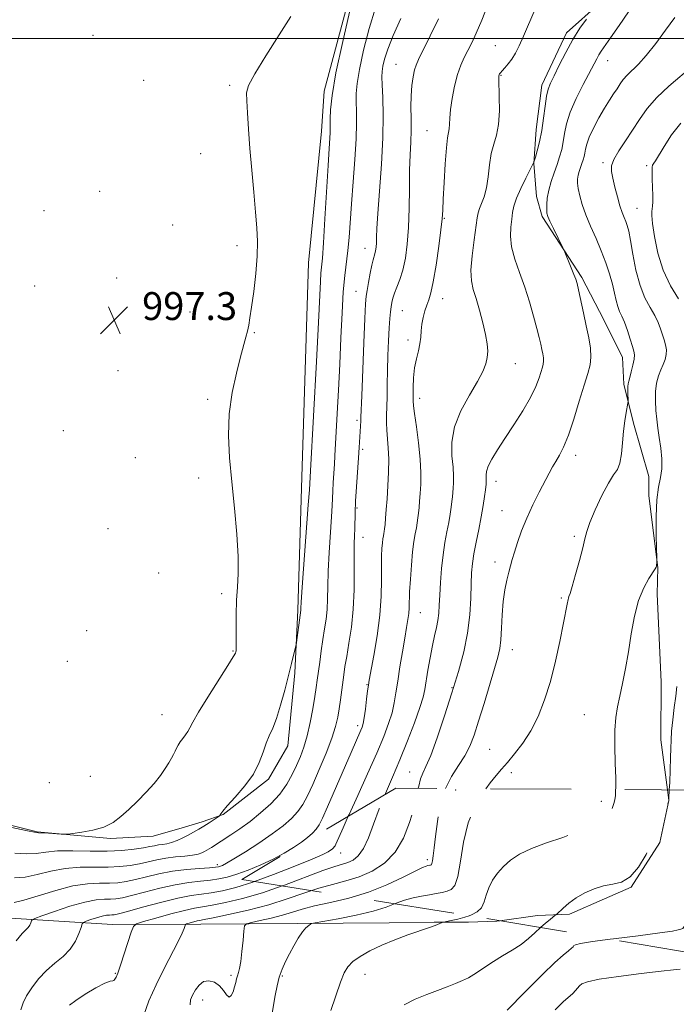
# Model space of a CAD drawing. Extents: x 2127300 to 2130200, y 337300 to 340200.
# Drawn here: x 2127672 to 2127861, y 339223 to 339505 of the extents above; entities that cross this region are included whole.
import ezdxf

# ---------------------------------------------------------------- set-up
doc = ezdxf.new("R2010")
doc.units = 0
doc.header["$MEASUREMENT"] = 0
doc.linetypes.add('DGN Style 2', pattern=[38.544247, 23.126548, -15.417699])
doc.linetypes.add('DGN Style 3', pattern=[53.961946, 38.544247, -15.417699])
for name, color, linetype, lineweight in [('DTM HARD BREAKLINE', 7, 'Continuous', 0), ('DTM OBSCURED BREAKLINE', 7, 'Continuous', 0), ('DTM OBSCURED SPOT', 7, 'Continuous', 0), ('DTM SPOT ELEVATION', 2, 'Continuous', 13), ('GRID LINE', 7, 'Continuous', 0), ('INDEX CONTOUR', 41, 'Continuous', 13), ('INDEX CONTOUR DASHED', 41, 'DGN Style 3', 13), ('INTERMEDIATE CONTOUR', 44, 'Continuous', 0), ('INTERMEDIATE CONTOUR DASHED', 44, 'DGN Style 3', 0), ('OBSCURED GROUND BOUNDARY', 84, 'DGN Style 2', 0), ('SPOT ELEVATION', 7, 'Continuous', 0)]:
    doc.layers.add(name, color=color, linetype=linetype, lineweight=lineweight)
doc.styles.add('Style-ITALICS', font='ITALICS.shx')

# ---------------------------------------------------------------- blocks, each defined once
blk = doc.blocks.new('SPOT')
at = {"layer": 'SPOT ELEVATION'}
for p, q in [((-3.91, -3.91), (3.82, 3.81)), ((-1.65, 3.77), (1.72, -3.93))]:
    blk.add_line(p, q, dxfattribs=at)

msp = doc.modelspace()

# ---------------------------------------------------------------- linework, layer by layer
at = {"layer": 'DTM HARD BREAKLINE'}
for points in [[(2127631.605, 339270.678, 997.152), (2127637.397, 339272.646, 996.914), (2127641.515, 339273.63, 996.434), (2127660.359, 339276.653, 996.249), (2127677.27, 339272.466, 996.101), (2127698.292, 339270.552, 995.843), (2127710.542, 339271.218, 995.363), (2127718.853, 339273.541, 994.846), (2127724.553, 339275.312, 994.44), (2127730.593, 339277.417, 993.923), (2127743.631, 339287.515, 993.701), (2127749.203, 339297.093, 993.406), (2127751.244, 339318.018, 993.812), (2127752.076, 339336.035, 994.218), (2127753.227, 339374.125, 994.698), (2127755.163, 339435.617, 995.104), (2127758.844, 339473.447, 994.661), (2127759.601, 339484.914, 994.514), (2127770.164, 339524.292, 994.255)], [(2127838.882, 339510.185, 981.904), (2127829.14, 339501.655, 982.495), (2127822.08, 339486.608, 982.458), (2127820.512, 339473.926, 982.605), (2127819.791, 339464.152, 981.978), (2127820.58, 339454.645, 980.685), (2127822.21, 339448.917, 980.279), (2127833.565, 339431.462, 979.762), (2127839.886, 339419.331, 979.245), (2127845.253, 339408.464, 978.802), (2127845.64, 339400.832, 978.285), (2127848.396, 339389.666, 977.657), (2127852.826, 339374.361, 977.103), (2127852.843, 339368.763, 976.365), (2127855.405, 339348.25, 975.959), (2127855.238, 339340.592, 975.405), (2127856.398, 339315.482, 974.925), (2127856.274, 339298.818, 974.519), (2127858.158, 339284.447, 974.093)], [(2127810.083, 339246.906, 975.003), (2127809.209, 339246.783, 975.036), (2127801.05, 339246.524, 975.663), (2127791.203, 339246.482, 976.106), (2127778.239, 339246.305, 976.513), (2127751.854, 339246.11, 978.285), (2127724.174, 339245.974, 981.424), (2127698.82, 339245.875, 984.821), (2127669.585, 339247.657, 988.846), (2127651.287, 339252.524, 990.582), (2127647.579, 339252.203, 990.99)]]:
    msp.add_polyline3d(points, dxfattribs=at)
at = {"layer": 'DTM OBSCURED BREAKLINE'}
msp.add_polyline3d([(2127858.158, 339284.447, 974.093), (2127858.558, 339281.394, 974.002), (2127855.952, 339269.398, 973.78), (2127847.752, 339256.54, 973.928), (2127840.132, 339253.164, 973.522), (2127830.085, 339248.777, 973.558), (2127820.872, 339248.42, 974.592), (2127810.083, 339246.906, 975.003)], dxfattribs=at)
at = {"layer": 'DTM OBSCURED SPOT'}
for p in [(2127797.37, 339284.4, 978.8), (2127839.22, 339281.16, 976.5), (2127764.36, 339266.33, 985.3), (2127789.24, 339264.4, 980.4)]:
    msp.add_point(p, dxfattribs=at)
at = {"layer": 'DTM SPOT ELEVATION'}
for p in [(2127693.24, 339500.87, 997.1), (2127808.71, 339497.89, 984.9), (2127841.01, 339493.64, 979.3), (2127780.22, 339492.55, 988.9), (2127707.85, 339487.98, 996.9), (2127810.37, 339489.46, 983.9), (2127732.52, 339486.54, 996.3), (2127789.12, 339473.55, 986.9), (2127724.15, 339466.98, 996.9), (2127839.69, 339464.38, 976.3), (2127852.24, 339463.48, 974.3), (2127695.13, 339456.15, 997.5), (2127849.39, 339451.24, 975.1), (2127679.2, 339450.56, 997.6), (2127716.16, 339446.5, 997.3), (2127794.09, 339448.37, 985.9), (2127734.56, 339440.61, 996.4), (2127771.36, 339439.83, 990.7), (2127676.47, 339429, 997.4), (2127700.09, 339431.28, 997.3), (2127768.8, 339427.48, 990.8), (2127793.59, 339425.36, 985.3), (2127721.15, 339421.57, 996.9), (2127782.03, 339421.95, 987.1), (2127739.53, 339415.62, 995.9), (2127783.71, 339413.54, 986.4), (2127814.46, 339406.71, 983.2), (2127700.43, 339404.69, 997.3), (2127726.18, 339396.48, 996.3), (2127787.05, 339396.77, 985.5), (2127769.03, 339390.45, 990.3), (2127684.76, 339387.51, 997.1), (2127770.68, 339382.11, 989.7), (2127705.44, 339379.72, 996.9), (2127831.85, 339380.39, 979.5), (2127723.59, 339373.9, 996.6), (2127808.99, 339372.99, 981.4), (2127769.05, 339365.35, 989.8), (2127810.65, 339364.58, 980.8), (2127697.52, 339359.37, 997.2), (2127770.73, 339356.93, 989.3), (2127831.44, 339357.16, 978.3), (2127808.62, 339349.83, 980.5), (2127712.09, 339346.63, 996.9), (2127730.19, 339340.78, 996.4), (2127827.72, 339339.54, 978.2), (2127787.2, 339335.28, 985.2), (2127691.4, 339330.17, 997.1), (2127733.48, 339324.26, 996.1), (2127813.63, 339324.67, 979.3), (2127685.87, 339321.31, 997.3), (2127771.89, 339314.61, 988.1), (2127796.35, 339313.79, 982.1), (2127713.02, 339306.08, 996.8), (2127834.32, 339306.07, 976.9), (2127769.26, 339302.9, 988.4), (2127807.11, 339296.12, 978.9), (2127692.45, 339288.37, 996.9), (2127784.19, 339289.63, 982.9), (2127813.38, 339289.36, 977.6), (2127680.68, 339286.57, 996.9), (2127728.91, 339262.99, 990.4), (2127699.685, 339231.823, 984.1), (2127732.846, 339231.309, 980.3), (2127747.651, 339231.032, 977.8), (2127771.38, 339231.51, 975.3), (2127724.75, 339224.2, 979.4)]:
    msp.add_point(p, dxfattribs=at)
at = {"layer": 'GRID LINE', "flags": 128}
msp.add_lwpolyline([(2130000, 339500), (2127500, 339500)], dxfattribs=at)
at = {"layer": 'INDEX CONTOUR', "flags": 128}
for points, elevation in [([(2127670.634, 339252.131), (2127673.384, 339252.779), (2127682.563, 339255.617), (2127687.514, 339256.901), (2127691.7, 339257.538), (2127695.124, 339257.703), (2127697.965, 339257.715), (2127700.427, 339257.842), (2127702.811, 339258.164), (2127705.446, 339258.714), (2127708.582, 339259.484), (2127712.167, 339260.339), (2127716.071, 339261.096), (2127720.101, 339261.623), (2127723.816, 339261.949), (2127726.708, 339262.144), (2127728.439, 339262.277), (2127729.323, 339262.393), (2127729.843, 339262.536), (2127730.469, 339262.788), (2127731.627, 339263.393), (2127733.731, 339264.636), (2127737.004, 339266.682), (2127740.908, 339269.22), (2127744.712, 339271.821), (2127747.832, 339274.147), (2127750.25, 339276.234), (2127752.096, 339278.211), (2127753.529, 339280.253), (2127754.831, 339282.711), (2127756.317, 339285.982), (2127758.18, 339290.265), (2127760.145, 339294.964), (2127761.817, 339299.285), (2127762.905, 339302.644), (2127763.534, 339305.297), (2127763.934, 339307.711), (2127764.295, 339310.243), (2127765.255, 339317.498), (2127765.598, 339319.845), (2127766.079, 339322.747), (2127766.741, 339326.533), (2127767.437, 339331.121), (2127767.972, 339336.325), (2127768.208, 339341.883), (2127768.239, 339347.244), (2127768.211, 339351.778), (2127768.241, 339355.053), (2127768.315, 339357.411), (2127768.387, 339359.384), (2127768.483, 339363.997), (2127768.618, 339367.271), (2127768.871, 339371.409), (2127769.465, 339379.752), (2127769.657, 339382.623), (2127770.107, 339390.313), (2127770.151, 339391.342), (2127770.384, 339397.448), (2127771.009, 339412.683), (2127771.311, 339419.715), (2127771.511, 339423.896), (2127771.683, 339426.076), (2127771.931, 339427.739), (2127772.326, 339430.02), (2127772.806, 339432.633), (2127773.274, 339434.942), (2127773.654, 339436.478), (2127774.179, 339438.208), (2127774.365, 339439.081), (2127774.505, 339440.136), (2127774.595, 339441.383), (2127774.653, 339442.961), (2127774.763, 339445.509), (2127775.038, 339449.792), (2127775.53, 339456.234), (2127776.081, 339463.896), (2127776.48, 339471.497), (2127776.575, 339477.962), (2127776.46, 339483.043), (2127776.293, 339486.695), (2127776.211, 339489.002), (2127776.267, 339490.545), (2127776.501, 339492.031), (2127776.98, 339494.081), (2127777.878, 339496.961), (2127779.404, 339500.847), (2127781.628, 339505.729)], 990), ([(2127794.494, 339284.865), (2127796.165, 339288.328), (2127798.175, 339291.457), (2127800.025, 339294.244), (2127801.464, 339297.001), (2127802.677, 339300.159), (2127803.96, 339304.177), (2127805.511, 339309.269), (2127808.524, 339319.32), (2127809.466, 339322.555), (2127810.022, 339324.971), (2127810.332, 339327.502), (2127810.529, 339330.836), (2127810.722, 339334.678), (2127811.016, 339338.485), (2127811.481, 339341.813), (2127812.045, 339344.598), (2127812.6, 339346.869), (2127813.081, 339348.722), (2127813.577, 339350.504), (2127814.217, 339352.63), (2127815.111, 339355.411), (2127816.297, 339358.747), (2127817.786, 339362.438), (2127819.551, 339366.26), (2127821.373, 339369.89), (2127824.208, 339375.301), (2127825.171, 339377.083), (2127826.089, 339378.671), (2127827.141, 339380.428), (2127828.366, 339382.784), (2127829.766, 339386.185), (2127831.313, 339390.837), (2127832.861, 339395.971), (2127834.234, 339400.578), (2127835.282, 339403.925), (2127835.95, 339406.39), (2127836.209, 339408.625), (2127836.054, 339411.178), (2127835.572, 339414.159), (2127834.873, 339417.57), (2127834.07, 339421.319), (2127832.642, 339427.853), (2127832.21, 339429.713), (2127831.84, 339430.984), (2127831.328, 339432.341), (2127830.545, 339434.253), (2127828.482, 339439.147), (2127828.129, 339439.918), (2127825.418, 339445.495), (2127824.412, 339447.61), (2127823.815, 339448.97), (2127823.561, 339449.886), (2127823.497, 339450.869), (2127823.516, 339452.325), (2127823.674, 339454.237), (2127824.07, 339456.483), (2127824.758, 339458.934), (2127825.618, 339461.44), (2127826.482, 339463.847), (2127827.216, 339466.046), (2127827.805, 339468.15), (2127828.262, 339470.316), (2127828.652, 339472.706), (2127829.225, 339475.489), (2127830.281, 339478.834), (2127831.987, 339482.776), (2127833.987, 339486.795), (2127837.86, 339494.192), (2127838.482, 339495.292), (2127839.159, 339496.339), (2127841.843, 339500.168), (2127844.279, 339503.686), (2127846.975, 339507.676)], 980), ([(2127721.187, 339222.758), (2127721.29, 339224.195), (2127721.853, 339225.561), (2127722.665, 339227.071), (2127723.706, 339228.486), (2127725.002, 339229.455), (2127726.54, 339229.703), (2127728.143, 339229.272), (2127729.592, 339228.28), (2127730.726, 339226.92), (2127731.594, 339225.661), (2127732.302, 339225.046), (2127732.932, 339225.447), (2127733.48, 339226.564), (2127733.917, 339227.931), (2127734.232, 339229.163), (2127734.476, 339230.22), (2127734.715, 339231.146), (2127735.001, 339232.046), (2127735.328, 339233.27), (2127735.676, 339235.226), (2127736.021, 339238.118), (2127736.327, 339241.306), (2127736.555, 339243.948), (2127736.752, 339245.432), (2127737.311, 339246.08), (2127738.71, 339246.446), (2127741.241, 339246.979), (2127744.446, 339247.698), (2127747.678, 339248.515), (2127750.504, 339249.359), (2127753.344, 339250.234), (2127756.831, 339251.161), (2127761.405, 339252.183), (2127766.742, 339253.441), (2127767.639, 339253.708)], 980), ([(2127825.893, 339221.37), (2127828.261, 339223.625), (2127830.965, 339226.056), (2127831.761, 339226.877), (2127832.923, 339228.249), (2127833.613, 339228.841), (2127835.198, 339229.444), (2127838.556, 339230.133), (2127844.131, 339230.945), (2127850.627, 339231.762), (2127856.312, 339232.422), (2127859.889, 339232.813), (2127861.785, 339232.997)], 970)]:
    msp.add_lwpolyline(points, dxfattribs=dict(at, elevation=elevation))
at = {"layer": 'INDEX CONTOUR DASHED', "elevation": 980, "flags": 128}
msp.add_lwpolyline([(2127767.639, 339253.708), (2127772.324, 339255.1), (2127777.649, 339257.215), (2127782.273, 339259.408), (2127785.764, 339261.188), (2127787.849, 339262.202), (2127788.873, 339262.615), (2127789.339, 339262.725), (2127789.947, 339262.839), (2127790.183, 339262.897), (2127790.386, 339262.995), (2127790.566, 339263.323), (2127790.738, 339264.106), (2127790.923, 339265.556), (2127791.175, 339267.838), (2127791.555, 339271.103), (2127792.134, 339275.365), (2127793.026, 339280.082), (2127794.355, 339284.576), (2127794.494, 339284.865)], dxfattribs=at)
at = {"layer": 'INTERMEDIATE CONTOUR', "flags": 128}
for points, elevation in [([(2127670.715, 339259.239), (2127673.744, 339259.43), (2127677.235, 339260.154), (2127681.134, 339261.126), (2127685.304, 339261.932), (2127689.59, 339262.27), (2127693.777, 339262.3), (2127697.635, 339262.287), (2127700.994, 339262.449), (2127703.932, 339262.791), (2127706.586, 339263.268), (2127711.585, 339264.395), (2127714.186, 339264.881), (2127716.946, 339265.23), (2127719.611, 339265.493), (2127721.846, 339265.747), (2127723.415, 339266.055), (2127724.462, 339266.406), (2127725.223, 339266.777), (2127725.905, 339267.149), (2127726.58, 339267.538), (2127727.284, 339267.968), (2127732.793, 339271.545), (2127735.406, 339273.309), (2127738.333, 339275.424), (2127741.385, 339277.849), (2127744.319, 339280.495), (2127746.878, 339283.267), (2127748.875, 339286.072), (2127750.413, 339288.838), (2127751.665, 339291.496), (2127752.781, 339294.047), (2127753.802, 339296.751), (2127754.742, 339299.934), (2127755.61, 339303.765), (2127756.363, 339307.751), (2127756.956, 339311.248), (2127757.359, 339313.822), (2127757.656, 339315.91), (2127758.329, 339321.054), (2127758.776, 339324.351), (2127759.258, 339327.643), (2127759.734, 339330.622), (2127760.147, 339333.399), (2127760.435, 339336.187), (2127760.567, 339339.217), (2127760.638, 339342.785), (2127760.774, 339347.202), (2127761.06, 339352.565), (2127761.723, 339362.812), (2127761.894, 339366.011), (2127762.066, 339370.189), (2127762.212, 339372.584), (2127762.576, 339377.862), (2127762.724, 339380.269), (2127763.366, 339392.397), (2127763.712, 339399.155), (2127764.068, 339406.604), (2127764.403, 339414.166), (2127764.739, 339421.268), (2127765.116, 339427.336), (2127765.554, 339432.001), (2127766.428, 339439.16), (2127766.767, 339442.912), (2127767.469, 339452.587), (2127767.959, 339458.828), (2127768.453, 339465.323), (2127768.811, 339471.177), (2127768.937, 339475.712), (2127768.902, 339479.121), (2127768.822, 339481.816), (2127768.821, 339484.259), (2127769.068, 339487.112), (2127769.742, 339491.088), (2127770.955, 339496.602), (2127772.551, 339502.87), (2127774.308, 339508.809)], 992), ([(2127670.839, 339266.352), (2127674.104, 339266.08), (2127676.913, 339266.242), (2127679.705, 339266.635), (2127683.093, 339266.96), (2127687.479, 339267.003), (2127692.43, 339266.897), (2127697.306, 339266.86), (2127701.562, 339267.055), (2127705.053, 339267.417), (2127707.727, 339267.823), (2127709.596, 339268.172), (2127710.919, 339268.446), (2127712.019, 339268.65), (2127713.164, 339268.803), (2127714.427, 339269.002), (2127715.831, 339269.353), (2127717.38, 339269.933), (2127719.004, 339270.683), (2127720.613, 339271.51), (2127722.144, 339272.343), (2127723.622, 339273.191), (2127725.095, 339274.086), (2127726.574, 339275.03), (2127729.466, 339276.955), (2127729.686, 339277.138), (2127729.92, 339277.579), (2127730.482, 339278.326), (2127731.81, 339279.858), (2127734.089, 339282.376), (2127736.808, 339285.574), (2127739.285, 339289.012), (2127741, 339292.309), (2127742.121, 339295.291), (2127742.983, 339297.842), (2127743.866, 339299.962), (2127744.844, 339302.125), (2127745.933, 339304.921), (2127747.13, 339308.729), (2127748.333, 339313.074), (2127749.417, 339317.261), (2127750.279, 339320.716), (2127751.322, 339325.056), (2127751.545, 339326.029), (2127751.676, 339326.753), (2127752.899, 339336.05), (2127752.926, 339336.551), (2127753.038, 339338.326), (2127753.338, 339342.628), (2127755.058, 339366.24), (2127755.36, 339370.557), (2127755.698, 339375.979), (2127757.38, 339407.367), (2127757.965, 339418.532), (2127758.555, 339430.263), (2127758.703, 339432.672), (2127759.094, 339436.977), (2127759.414, 339441.343), (2127759.842, 339448.287), (2127760.729, 339463.58), (2127761.032, 339468.427), (2127761.32, 339472.883), (2127761.352, 339474.062), (2127761.35, 339476.937), (2127761.432, 339479.516), (2127761.869, 339483.679), (2127762.982, 339490.145), (2127764.93, 339499.123), (2127767.223, 339508.779)], 994), ([(2127766.541, 339276.875), (2127766.782, 339277.408), (2127769.252, 339282.853), (2127772.066, 339289.085), (2127774.691, 339295.012), (2127776.704, 339299.785), (2127778.127, 339303.526), (2127779.091, 339306.603), (2127779.736, 339309.391), (2127780.224, 339312.276), (2127780.727, 339315.653), (2127781.366, 339319.744), (2127782.075, 339324.074), (2127782.74, 339327.997), (2127783.268, 339331.023), (2127783.647, 339333.286), (2127783.883, 339335.078), (2127783.998, 339336.719), (2127784.161, 339341.272), (2127784.358, 339344.893), (2127784.644, 339348.962), (2127784.995, 339352.746), (2127785.38, 339355.682), (2127785.761, 339357.873), (2127786.094, 339359.584), (2127786.349, 339361.062), (2127786.542, 339362.451), (2127786.699, 339363.877), (2127786.845, 339365.457), (2127786.994, 339367.294), (2127787.157, 339369.485), (2127787.323, 339372.134), (2127787.383, 339375.372), (2127787.209, 339379.336), (2127786.726, 339383.989), (2127786.101, 339388.628), (2127785.556, 339392.376), (2127785.26, 339394.657), (2127785.163, 339396.09), (2127785.166, 339397.593), (2127785.192, 339399.855), (2127785.302, 339402.65), (2127785.584, 339405.524), (2127786.08, 339408.111), (2127786.653, 339410.394), (2127787.119, 339412.445), (2127787.354, 339414.34), (2127787.471, 339416.163), (2127787.643, 339418.012), (2127788, 339419.936), (2127788.501, 339421.827), (2127789.065, 339423.535), (2127789.632, 339425.063), (2127790.233, 339427.027), (2127790.924, 339430.195), (2127791.724, 339434.985), (2127792.51, 339440.414), (2127793.128, 339445.149), (2127793.471, 339448.302), (2127793.639, 339450.778), (2127793.786, 339453.929), (2127794.028, 339458.652), (2127794.349, 339464.018), (2127794.701, 339468.64), (2127795.036, 339471.503), (2127795.504, 339474.111), (2127795.587, 339475.384), (2127795.675, 339477.158), (2127795.898, 339479.613), (2127796.357, 339482.808), (2127797.033, 339486.326), (2127797.866, 339489.629), (2127798.811, 339492.317), (2127799.83, 339494.541), (2127800.893, 339496.584), (2127801.997, 339498.762), (2127803.267, 339501.489), (2127804.85, 339505.207), (2127806.812, 339510.119)], 986), ([(2127777.114, 339283.131), (2127777.238, 339283.435), (2127779.225, 339288.083), (2127781.351, 339293.099), (2127783.532, 339298.509), (2127785.537, 339303.737), (2127787.088, 339308.059), (2127788.008, 339311.02), (2127788.507, 339313.24), (2127789.4, 339318.774), (2127790.025, 339322.382), (2127790.691, 339325.836), (2127791.327, 339328.68), (2127791.877, 339331.013), (2127792.286, 339333.074), (2127792.526, 339335.113), (2127792.666, 339337.42), (2127792.8, 339340.293), (2127793.009, 339343.904), (2127793.32, 339347.921), (2127793.748, 339351.885), (2127794.291, 339355.423), (2127794.874, 339358.506), (2127795.406, 339361.193), (2127795.813, 339363.532), (2127796.104, 339365.532), (2127796.307, 339367.19), (2127796.448, 339368.54), (2127796.554, 339369.746), (2127796.65, 339371.009), (2127796.742, 339372.523), (2127796.757, 339374.466), (2127796.611, 339377.014), (2127796.312, 339380.285), (2127796.281, 339384.185), (2127797.037, 339388.563), (2127798.891, 339393.215), (2127801.32, 339397.715), (2127803.592, 339401.583), (2127805.133, 339404.481), (2127806.003, 339406.646), (2127806.421, 339408.456), (2127806.56, 339410.275), (2127806.423, 339412.391), (2127805.964, 339415.078), (2127805.179, 339418.464), (2127804.209, 339422.103), (2127803.234, 339425.407), (2127802.421, 339428.014), (2127801.893, 339430.466), (2127801.762, 339433.531), (2127802.076, 339437.679), (2127802.637, 339442.193), (2127803.539, 339448.535), (2127803.808, 339450.024), (2127804.183, 339451.199), (2127804.792, 339452.645), (2127805.518, 339454.577), (2127806.183, 339457.122), (2127806.667, 339460.304), (2127807.083, 339463.748), (2127807.604, 339466.978), (2127808.332, 339469.694), (2127809.104, 339472.296), (2127809.685, 339475.36), (2127809.916, 339479.217), (2127809.894, 339483.228), (2127809.736, 339488.411), (2127809.753, 339489.244), (2127809.822, 339489.553), (2127809.947, 339489.809), (2127810.208, 339490.175), (2127810.703, 339490.744), (2127811.492, 339491.59), (2127812.476, 339492.711), (2127813.518, 339494.088), (2127814.527, 339495.745), (2127815.6, 339497.872), (2127816.878, 339500.702), (2127820.13, 339508.243)], 984), ([(2127666.847, 339274.335), (2127674.464, 339272.731), (2127676.511, 339272.334), (2127677.645, 339272.184), (2127680.474, 339272.03), (2127684.16, 339271.802), (2127685.177, 339271.751), (2127686.039, 339271.793), (2127687.487, 339271.963), (2127690.024, 339272.306), (2127693.212, 339272.894), (2127696.374, 339273.806), (2127699.004, 339275.108), (2127701.279, 339276.799), (2127703.54, 339278.863), (2127706.028, 339281.254), (2127708.555, 339283.798), (2127710.836, 339286.295), (2127712.644, 339288.569), (2127714.012, 339290.557), (2127715.034, 339292.226), (2127715.801, 339293.562), (2127716.382, 339294.645), (2127716.839, 339295.578), (2127717.241, 339296.453), (2127717.678, 339297.323), (2127718.246, 339298.229), (2127718.998, 339299.201), (2127719.812, 339300.208), (2127720.524, 339301.204), (2127721.086, 339302.257), (2127721.912, 339303.888), (2127723.53, 339306.731), (2127726.231, 339311.098), (2127732.01, 339320.159), (2127733.52, 339322.582), (2127734.117, 339323.635), (2127734.26, 339324.014), (2127734.325, 339324.382), (2127734.374, 339325.286), (2127734.388, 339327.24), (2127734.366, 339330.552), (2127734.37, 339334.678), (2127734.48, 339338.857), (2127734.727, 339342.603), (2127734.946, 339346.498), (2127734.926, 339351.391), (2127734.521, 339357.847), (2127733.85, 339365.275), (2127733.101, 339372.799), (2127732.463, 339379.733), (2127732.144, 339386.153), (2127732.352, 339392.33), (2127733.201, 339398.404), (2127734.414, 339404.006), (2127735.618, 339408.641), (2127737.139, 339414.292), (2127737.583, 339416.052), (2127737.95, 339417.721), (2127738.327, 339419.838), (2127738.792, 339422.96), (2127739.387, 339427.404), (2127739.978, 339432.543), (2127740.393, 339437.509), (2127740.497, 339441.713), (2127740.321, 339445.682), (2127739.933, 339450.218), (2127739.407, 339455.868), (2127738.835, 339462.178), (2127738.311, 339468.437), (2127737.91, 339474.019), (2127737.623, 339478.632), (2127737.421, 339482.07), (2127737.37, 339484.369), (2127737.938, 339486.538), (2127739.688, 339489.831), (2127742.902, 339495.029), (2127746.727, 339501.028), (2127750.026, 339506.253)], 996), ([(2127671.156, 339241.148), (2127672.931, 339243.218), (2127674.681, 339245.004), (2127675.126, 339245.686), (2127675.422, 339246.352), (2127675.6, 339246.874), (2127675.796, 339247.199), (2127676.565, 339247.568), (2127678.566, 339248.297), (2127682.174, 339249.572), (2127686.631, 339251.059), (2127690.897, 339252.291), (2127694.159, 339252.93), (2127696.515, 339253.123), (2127698.296, 339253.143), (2127699.859, 339253.236), (2127701.69, 339253.538), (2127704.305, 339254.158), (2127708.028, 339255.139), (2127712.415, 339256.264), (2127716.828, 339257.249), (2127720.747, 339257.885), (2127724.108, 339258.263), (2127726.962, 339258.548), (2127729.418, 339258.897), (2127731.805, 339259.431), (2127734.51, 339260.264), (2127737.789, 339261.47), (2127741.391, 339262.962), (2127744.935, 339264.616), (2127748.103, 339266.313), (2127750.82, 339267.963), (2127753.074, 339269.484), (2127754.865, 339270.821), (2127756.254, 339272.02), (2127757.315, 339273.155), (2127758.17, 339274.402), (2127759.14, 339276.328), (2127760.595, 339279.604), (2127767.361, 339295.206), (2127770.165, 339301.585), (2127770.508, 339302.441), (2127770.796, 339303.487), (2127771.094, 339305.149), (2127771.446, 339307.658), (2127771.804, 339310.478), (2127772.098, 339312.883), (2127772.302, 339314.451), (2127772.555, 339315.978), (2127773.87, 339322.98), (2127774.817, 339328.625), (2127775.591, 339334.574), (2127775.976, 339340.032), (2127776.076, 339344.749), (2127776.072, 339348.61), (2127776.114, 339351.55), (2127776.213, 339353.711), (2127776.35, 339355.282), (2127776.501, 339356.439), (2127776.651, 339357.301), (2127776.782, 339357.976), (2127776.886, 339358.591), (2127776.98, 339359.371), (2127777.091, 339360.563), (2127777.242, 339362.374), (2127777.434, 339364.841), (2127777.664, 339367.961), (2127777.918, 339371.66), (2127778.117, 339375.591), (2127778.17, 339379.333), (2127778.024, 339382.559), (2127777.569, 339387.65), (2127777.501, 339389.77), (2127777.538, 339391.907), (2127777.609, 339394.337), (2127777.659, 339397.287), (2127777.706, 339400.765), (2127777.784, 339404.726), (2127777.916, 339409.049), (2127778.088, 339413.299), (2127778.275, 339416.966), (2127778.459, 339419.675), (2127778.638, 339421.595), (2127778.816, 339423.035), (2127779.013, 339424.278), (2127779.306, 339425.519), (2127779.789, 339426.928), (2127780.518, 339428.665), (2127781.382, 339430.845), (2127782.235, 339433.572), (2127782.949, 339436.941), (2127783.489, 339441.008), (2127783.839, 339445.819), (2127784.006, 339451.312), (2127784.074, 339456.983), (2127784.148, 339462.221), (2127784.303, 339466.578), (2127784.48, 339470.264), (2127784.587, 339473.655), (2127784.569, 339477.044), (2127784.517, 339480.394), (2127784.563, 339483.588), (2127784.796, 339486.504), (2127785.164, 339489.006), (2127785.574, 339490.954), (2127786.004, 339492.376), (2127786.707, 339493.964), (2127790.07, 339500.741), (2127792.474, 339505.655)], 988), ([(2127786.632, 339284.915), (2127786.76, 339285.527), (2127787.281, 339287.594), (2127787.928, 339289.209), (2127788.85, 339291.153), (2127790.193, 339294.347), (2127792.029, 339299.401), (2127794.148, 339305.687), (2127796.271, 339312.261), (2127798.151, 339318.374), (2127799.676, 339324.029), (2127800.768, 339329.42), (2127801.392, 339334.654), (2127801.679, 339339.478), (2127801.805, 339343.552), (2127801.931, 339346.694), (2127802.159, 339349.355), (2127802.574, 339352.141), (2127803.224, 339355.494), (2127803.991, 339359.181), (2127804.717, 339362.802), (2127805.277, 339366.003), (2127805.666, 339368.613), (2127805.915, 339370.504), (2127806.115, 339372.199), (2127806.163, 339372.882), (2127806.167, 339373.331), (2127806.081, 339374.7), (2127806.194, 339375.784), (2127806.692, 339377.293), (2127807.754, 339379.339), (2127809.379, 339381.979), (2127811.522, 339385.262), (2127814.074, 339389.141), (2127816.67, 339393.227), (2127818.881, 339397.033), (2127820.389, 339400.171), (2127821.311, 339402.609), (2127822.268, 339405.665), (2127822.519, 339406.59), (2127822.615, 339407.428), (2127822.558, 339408.385), (2127822.377, 339409.503), (2127822.115, 339410.783), (2127821.792, 339412.269), (2127821.343, 339414.191), (2127820.683, 339416.822), (2127819.749, 339420.323), (2127818.569, 339424.413), (2127817.195, 339428.697), (2127815.715, 339432.831), (2127814.369, 339436.688), (2127813.435, 339440.186), (2127813.101, 339443.262), (2127813.194, 339445.912), (2127813.45, 339448.151), (2127813.689, 339450.051), (2127814.064, 339451.933), (2127814.808, 339454.177), (2127816.048, 339456.993), (2127817.482, 339459.901), (2127819.824, 339464.533), (2127820.239, 339465.913), (2127820.778, 339467.775), (2127821.449, 339470.394), (2127822.102, 339473.582), (2127822.627, 339477.104), (2127823.054, 339480.537), (2127823.456, 339483.41), (2127823.917, 339485.45), (2127824.582, 339487.179), (2127825.612, 339489.314), (2127827.111, 339492.362), (2127828.965, 339495.997), (2127831.007, 339499.681), (2127833.055, 339502.94), (2127834.882, 339505.562)], 982), ([(2127806.053, 339284.788), (2127807.252, 339286.445), (2127808.973, 339288.611), (2127810.508, 339290.417), (2127812.2, 339292.344), (2127814.292, 339294.79), (2127816.628, 339297.817), (2127818.951, 339301.404), (2127821.053, 339305.538), (2127822.916, 339310.245), (2127824.573, 339315.561), (2127826.039, 339321.38), (2127827.27, 339327.032), (2127829.385, 339337.715), (2127829.627, 339339.046), (2127829.735, 339339.475), (2127829.894, 339339.9), (2127830.214, 339340.819), (2127830.827, 339342.816), (2127831.794, 339346.213), (2127832.893, 339350.247), (2127833.832, 339353.891), (2127834.435, 339356.448), (2127834.991, 339358.538), (2127835.906, 339361.113), (2127837.452, 339364.8), (2127839.358, 339368.922), (2127841.219, 339372.481), (2127842.705, 339374.787), (2127843.789, 339376.404), (2127844.519, 339378.206), (2127844.962, 339380.84), (2127845.247, 339384.052), (2127845.522, 339387.357), (2127845.893, 339390.327), (2127846.296, 339392.748), (2127846.812, 339395.411), (2127846.873, 339395.973), (2127846.866, 339396.63), (2127846.838, 339397.724), (2127846.817, 339399.032), (2127846.826, 339400.192), (2127846.893, 339400.973), (2127847.053, 339401.669), (2127847.346, 339402.713), (2127847.78, 339404.376), (2127848.244, 339406.319), (2127848.591, 339408.047), (2127848.704, 339409.238), (2127848.555, 339410.261), (2127848.145, 339411.655), (2127847.492, 339413.781), (2127846.691, 339416.272), (2127845.86, 339418.58), (2127845.097, 339420.314), (2127844.433, 339421.694), (2127843.876, 339423.098), (2127843.417, 339424.837), (2127842.955, 339426.977), (2127842.367, 339429.516), (2127841.552, 339432.44), (2127840.489, 339435.667), (2127839.183, 339439.1), (2127837.668, 339442.633), (2127836.118, 339446.121), (2127834.742, 339449.411), (2127833.703, 339452.363), (2127832.992, 339454.896), (2127832.556, 339456.94), (2127832.349, 339458.476), (2127832.343, 339459.674), (2127832.513, 339460.751), (2127832.83, 339461.878), (2127833.224, 339463.029), (2127833.622, 339464.134), (2127833.958, 339465.146), (2127834.229, 339466.112), (2127834.44, 339467.107), (2127834.631, 339468.228), (2127834.984, 339469.674), (2127835.712, 339471.663), (2127836.947, 339474.303), (2127838.496, 339477.245), (2127840.085, 339480.026), (2127841.489, 339482.289), (2127842.683, 339484.09), (2127843.694, 339485.593), (2127844.571, 339486.942), (2127845.466, 339488.217), (2127846.552, 339489.481), (2127849.816, 339492.607), (2127852.095, 339495.109), (2127854.797, 339498.529), (2127857.648, 339502.387), (2127860.316, 339506.036)], 978), ([(2127843.297, 339284.545), (2127843.311, 339284.817), (2127843.301, 339287.834), (2127843.173, 339292.112), (2127843.045, 339296.98), (2127843.063, 339301.549), (2127843.343, 339305.182), (2127843.851, 339308.245), (2127844.521, 339311.357), (2127845.289, 339315.019), (2127846.112, 339319.271), (2127846.95, 339324.04), (2127847.792, 339329.181), (2127848.734, 339334.272), (2127849.9, 339338.824), (2127851.34, 339342.439), (2127852.81, 339345.093), (2127854.66, 339347.841), (2127854.927, 339348.334), (2127854.998, 339348.673), (2127855.119, 339350.002), (2127855.135, 339350.348), (2127855.119, 339351.281), (2127855.058, 339353.599), (2127854.96, 339357.763), (2127854.938, 339362.872), (2127855.128, 339367.685), (2127855.595, 339371.282), (2127856.147, 339374.018), (2127856.517, 339376.565), (2127856.514, 339379.438), (2127856.228, 339382.512), (2127855.826, 339385.508), (2127855.446, 339388.222), (2127855.124, 339390.766), (2127854.874, 339393.325), (2127854.72, 339396.025), (2127854.734, 339398.712), (2127854.998, 339401.166), (2127855.551, 339403.226), (2127856.262, 339404.959), (2127856.958, 339406.496), (2127857.487, 339407.944), (2127857.794, 339409.344), (2127857.847, 339410.722), (2127857.635, 339412.101), (2127857.229, 339413.527), (2127856.171, 339416.706), (2127855.477, 339418.532), (2127854.507, 339420.554), (2127853.189, 339422.835), (2127851.701, 339425.61), (2127850.285, 339429.147), (2127849.134, 339433.541), (2127848.248, 339438.123), (2127847.576, 339442.043), (2127847.066, 339444.678), (2127846.642, 339446.316), (2127846.222, 339447.473), (2127845.74, 339448.617), (2127845.175, 339450.038), (2127844.519, 339451.977), (2127843.785, 339454.55), (2127843.06, 339457.366), (2127842.45, 339459.91), (2127842.079, 339461.833), (2127842.131, 339463.464), (2127842.804, 339465.303), (2127844.211, 339467.72), (2127846.106, 339470.594), (2127848.158, 339473.677), (2127850.151, 339476.774), (2127852.335, 339479.89), (2127855.078, 339483.084), (2127858.572, 339486.356), (2127865.527, 339492.214)], 976), ([(2127861.29, 339425.293), (2127859.044, 339429.022), (2127856.946, 339433.51), (2127855.414, 339438.459), (2127854.435, 339443.196), (2127853.889, 339446.953), (2127853.658, 339449.2), (2127853.638, 339450.354), (2127853.838, 339451.917), (2127853.922, 339453.142), (2127853.942, 339454.908), (2127853.88, 339457.258), (2127853.791, 339459.753), (2127853.742, 339461.831), (2127853.791, 339463.08), (2127853.916, 339463.679), (2127854.08, 339463.952), (2127854.292, 339464.24), (2127854.736, 339464.939), (2127857.19, 339469.051), (2127859.327, 339472.319), (2127861.958, 339475.708)], 974), ([(2127858.702, 339284.444), (2127858.8, 339286.595), (2127858.949, 339290.206), (2127859.065, 339293.669), (2127859.122, 339296.391), (2127859.188, 339298.736), (2127859.357, 339301.31), (2127859.687, 339304.529), (2127860.113, 339308.055), (2127860.531, 339311.366), (2127860.866, 339314.131)], 974), ([(2127672.548, 339221.409), (2127673.255, 339223.332), (2127674.198, 339225.343), (2127675.666, 339227.719), (2127677.605, 339230.272), (2127679.875, 339232.695), (2127682.32, 339234.78), (2127684.694, 339236.702), (2127686.73, 339238.732), (2127688.224, 339241.025), (2127689.22, 339243.266), (2127689.82, 339245.024), (2127690.166, 339246.004), (2127690.552, 339246.458), (2127691.308, 339246.774), (2127692.645, 339247.246), (2127694.3, 339247.797), (2127695.882, 339248.255), (2127697.091, 339248.491), (2127697.965, 339248.563), (2127698.625, 339248.57), (2127699.291, 339248.629), (2127700.569, 339248.911), (2127703.164, 339249.602), (2127707.474, 339250.793), (2127712.662, 339252.189), (2127717.586, 339253.401), (2127721.392, 339254.147), (2127724.4, 339254.577), (2127727.216, 339254.953), (2127730.397, 339255.518), (2127734.287, 339256.47), (2127739.176, 339257.993), (2127739.664, 339258.171)], 986), ([(2127686.52, 339222.698), (2127688.299, 339224.066), (2127691.019, 339225.848), (2127694.072, 339227.66), (2127696.67, 339229.017), (2127698.22, 339229.59), (2127698.949, 339229.68), (2127699.283, 339229.746), (2127699.572, 339230.132), (2127699.862, 339230.738), (2127700.34, 339231.877), (2127700.665, 339232.745), (2127701.261, 339234.494), (2127702.218, 339237.419), (2127704.223, 339243.641), (2127704.836, 339245.26), (2127705.746, 339246.049), (2127707.732, 339246.689), (2127711.263, 339247.685), (2127715.555, 339248.865), (2127719.517, 339249.886), (2127722.386, 339250.507), (2127724.735, 339250.905), (2127727.47, 339251.357), (2127731.307, 339252.11), (2127736.209, 339253.281), (2127741.95, 339254.955), (2127747.582, 339256.907)], 984), ([(2127707.805, 339219.79), (2127709.32, 339223.96), (2127711.345, 339228.556), (2127713.65, 339233.224), (2127717.728, 339241.014), (2127718.873, 339243.351), (2127719.459, 339244.727), (2127719.85, 339245.814), (2127720.053, 339245.991), (2127720.498, 339246.134), (2127722.247, 339246.62), (2127723.133, 339246.849), (2127723.878, 339247.009), (2127725.133, 339247.249), (2127727.722, 339247.761), (2127732.179, 339248.687), (2127737.827, 339249.97), (2127743.705, 339251.505), (2127749.026, 339253.173), (2127753.756, 339254.807), (2127756.031, 339255.56)], 982), ([(2127744.367, 339218.664), (2127745.546, 339225.46), (2127746.096, 339228.254), (2127746.731, 339230.746), (2127747.526, 339233.036), (2127748.491, 339235.236), (2127749.62, 339237.462), (2127750.887, 339239.764), (2127752.186, 339241.937), (2127753.392, 339243.709), (2127754.4, 339244.884), (2127755.175, 339245.559), (2127755.701, 339245.904), (2127756.101, 339246.093), (2127757.06, 339246.308), (2127763.591, 339247.502), (2127768.761, 339248.531), (2127773.684, 339249.691), (2127777.431, 339250.856), (2127779.811, 339251.766)], 978), ([(2127761.558, 339221.162), (2127764.288, 339229.324), (2127765.332, 339231.963), (2127766.416, 339233.749), (2127767.88, 339235.193), (2127769.996, 339236.711), (2127772.766, 339238.321), (2127776.125, 339239.94), (2127779.924, 339241.482), (2127783.676, 339242.846), (2127790.106, 339245.073), (2127791.468, 339245.586), (2127793.501, 339246.457), (2127793.875, 339246.551), (2127796.097, 339246.996), (2127797.973, 339247.411), (2127800.002, 339247.937), (2127801.229, 339248.349)], 976), ([(2127782.574, 339222.782), (2127785.781, 339224.416), (2127789.085, 339225.722), (2127792.181, 339226.908), (2127794.955, 339227.994), (2127797.343, 339228.953), (2127799.317, 339229.783), (2127801.008, 339230.581), (2127802.579, 339231.474), (2127804.198, 339232.558), (2127806.017, 339233.83), (2127808.189, 339235.26), (2127810.785, 339236.816), (2127813.545, 339238.455), (2127816.127, 339240.133), (2127818.274, 339241.802), (2127820.063, 339243.409), (2127821.712, 339244.954)], 974), ([(2127812.186, 339221.226), (2127817.363, 339226.557), (2127822.254, 339231.469), (2127825.871, 339234.909), (2127828.264, 339237.023), (2127829.745, 339238.261), (2127830.604, 339239.019), (2127831.064, 339239.484), (2127831.328, 339239.788), (2127831.736, 339240.06), (2127833.173, 339240.411), (2127836.657, 339240.95), (2127841.693, 339241.602)], 972)]:
    msp.add_lwpolyline(points, dxfattribs=dict(at, elevation=elevation))
at = {"layer": 'INTERMEDIATE CONTOUR DASHED', "flags": 128}
for points, elevation in [([(2127756.031, 339255.56), (2127758.05, 339256.228), (2127762.052, 339257.333), (2127765.88, 339258.333), (2127769.647, 339259.515), (2127773.401, 339261.149), (2127776.942, 339263.442), (2127780.007, 339266.58), (2127782.395, 339270.615), (2127784.148, 339275.058), (2127785.372, 339279.283), (2127786.185, 339282.785), (2127786.632, 339284.915)], 982), ([(2127779.811, 339251.766), (2127780.246, 339251.932), (2127782.67, 339252.83), (2127785.125, 339253.495), (2127787.567, 339253.975), (2127789.837, 339254.352), (2127791.806, 339254.696), (2127793.481, 339255.033), (2127794.901, 339255.378), (2127796.104, 339255.861), (2127797.118, 339257.052), (2127797.968, 339259.636), (2127798.724, 339264.018), (2127799.626, 339269.467), (2127800.961, 339274.974), (2127802.894, 339279.701), (2127805.13, 339283.513), (2127806.053, 339284.788)], 978), ([(2127841.693, 339241.602), (2127842.704, 339241.733), (2127849.804, 339242.618), (2127855.941, 339243.408), (2127859.601, 339243.956), (2127861.284, 339244.289), (2127861.995, 339244.483), (2127862.564, 339244.713), (2127863.139, 339245.57), (2127863.691, 339247.746), (2127864.203, 339251.602), (2127865.045, 339260.148), (2127865.382, 339262.646), (2127865.801, 339264.411), (2127866.462, 339266.598), (2127867.452, 339269.991), (2127870.285, 339280.013), (2127870.359, 339280.318), (2127870.386, 339280.677), (2127870.377, 339281.898), (2127870.286, 339286.065)], 972), ([(2127747.582, 339256.907), (2127748.204, 339257.123), (2127759.269, 339261.295), (2127762.679, 339262.473), (2127764.862, 339263.139), (2127766.443, 339263.645), (2127767.935, 339264.332), (2127769.426, 339265.539), (2127770.893, 339267.598), (2127772.333, 339270.724), (2127773.815, 339274.649), (2127775.428, 339278.984), (2127777.114, 339283.131)], 984), ([(2127801.229, 339248.349), (2127801.922, 339248.582), (2127803.569, 339249.45), (2127804.811, 339250.668), (2127805.591, 339252.318), (2127806.161, 339254.283), (2127806.851, 339256.401), (2127807.922, 339258.527), (2127809.367, 339260.588), (2127811.108, 339262.527), (2127813.136, 339264.312), (2127815.698, 339265.986), (2127819.108, 339267.617), (2127823.479, 339269.247), (2127828.113, 339270.821), (2127832.113, 339272.26), (2127834.806, 339273.497), (2127836.421, 339274.507), (2127837.41, 339275.278), (2127838.158, 339275.806), (2127838.785, 339276.134), (2127839.34, 339276.311), (2127839.865, 339276.404), (2127840.371, 339276.531), (2127840.864, 339276.825), (2127841.343, 339277.381), (2127841.793, 339278.119), (2127842.192, 339278.929), (2127842.528, 339279.727), (2127842.804, 339280.577), (2127843.029, 339281.573), (2127843.209, 339282.868), (2127843.297, 339284.545)], 976), ([(2127821.712, 339244.954), (2127823.145, 339246.215), (2127824.448, 339247.288), (2127825.961, 339248.484), (2127826.382, 339248.851), (2127828.199, 339250.539), (2127829.879, 339251.951), (2127831.994, 339253.475), (2127834.453, 339254.904), (2127837.113, 339256.094), (2127839.819, 339256.917), (2127842.443, 339257.379), (2127844.976, 339258.015), (2127847.439, 339259.487), (2127849.834, 339262.258), (2127852.079, 339265.952), (2127854.074, 339269.985), (2127855.731, 339273.82), (2127857.009, 339277.087), (2127858.54, 339281.304), (2127858.551, 339281.411), (2127858.587, 339282.032), (2127858.702, 339284.444)], 974), ([(2127739.664, 339258.171), (2127745.109, 339260.152), (2127751.155, 339262.532), (2127756.14, 339264.595), (2127759.202, 339265.943), (2127760.733, 339266.706), (2127761.434, 339267.148), (2127761.898, 339267.494), (2127762.259, 339267.805), (2127762.534, 339268.1), (2127762.755, 339268.423), (2127763.007, 339268.922), (2127765.063, 339273.585), (2127766.541, 339276.875)], 986)]:
    msp.add_lwpolyline(points, dxfattribs=dict(at, elevation=elevation))
at = {"layer": 'OBSCURED GROUND BOUNDARY'}
msp.add_polyline3d([(2127869.067, 339284.376, 970.813), (2127780.2, 339284.957, 979.881), (2127735.939, 339258.765, 983.391), (2127806.357, 339247.531, 976.81), (2127908.969, 339230.314, 959.843)], dxfattribs=at)

# ---------------------------------------------------------------- block references
at = {"layer": 'SPOT ELEVATION'}
msp.add_blockref('SPOT', (2127699.364, 339419.231, 997.304), dxfattribs=at)

# ---------------------------------------------------------------- texts
at = {"layer": 'SPOT ELEVATION', "style": 'Style-ITALICS'}
msp.add_text('997.3', height=8, dxfattribs=at).set_placement((2127707.364, 339419.231, 997.304))

doc.saveas('drawing.dxf')
